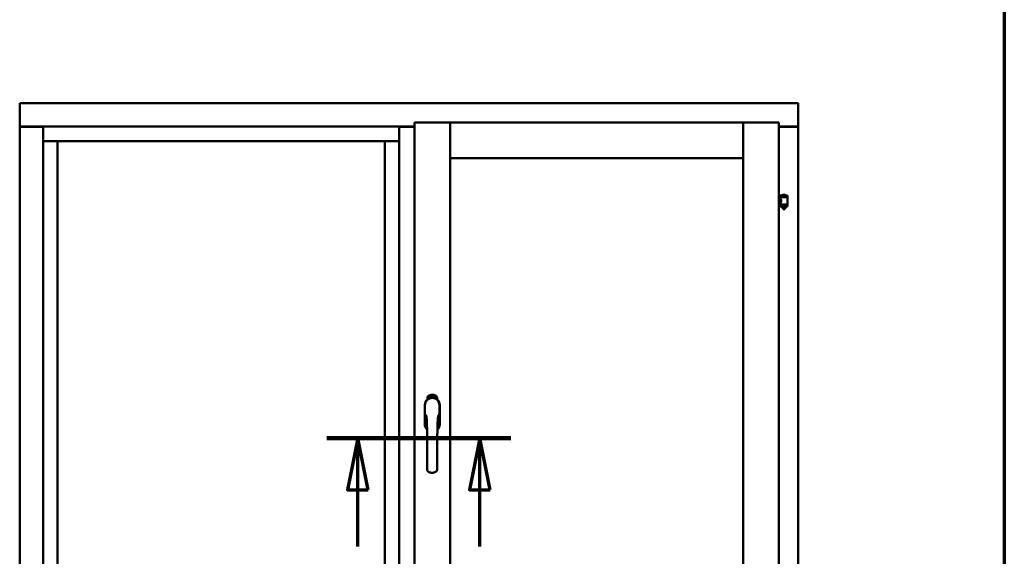
# Model space of a CAD drawing. Units: millimetres. Extents: x 13 to 821, y -287 to 287.
# Drawn here: x 359 to 407, y -84 to -58 of the extents above; entities that cross this region are included whole.
import ezdxf

# ---------------------------------------------------------------- set-up
doc = ezdxf.new("R2010")
doc.units = ezdxf.units.MM
doc.linetypes.add('CHAIN', pattern=[0.3543, 0.2362, -0.0295, 0.0591, -0.0295])
for name, color, linetype, lineweight in [('Border (ISO)', 8, 'Continuous', 70), ('Section Line (ISO)', 3, 'CHAIN', 70), ('Visible (ISO)', 7, 'Continuous', 50)]:
    doc.layers.add(name, color=color, linetype=linetype, lineweight=lineweight)

# ---------------------------------------------------------------- blocks, each defined once
blk = doc.blocks.new('Borders LEIAB A4 Border')
at = {"layer": 'Border (ISO)'}
blk.add_line((200, 287), (200, 10), dxfattribs=at)
blk = doc.blocks.new('2dTransSection6')
at = {"layer": 'Section Line (ISO)', "linetype": 'CHAIN', "ltscale": 9.857689}
blk.add_line((167.36, 219.142), (176.231, 219.142), dxfattribs=at)
at = {"layer": 'Section Line (ISO)', "linetype": 'Continuous', "lineweight": 140}
blk.add_line((167.36, 219.142), (176.231, 219.142), dxfattribs=at)
at = {"layer": 'Section Line (ISO)', "linetype": 'Continuous'}
for p, q in [((168.86, 219.142), (168.36, 216.642)), ((168.86, 216.642), (168.86, 219.142)), ((169.36, 216.642), (168.86, 219.142)), ((174.731, 219.142), (174.231, 216.642)), ((174.731, 216.642), (174.731, 219.142)), ((175.231, 216.642), (174.731, 219.142)), ((168.36, 216.642), (169.36, 216.642)), ((168.86, 213.922), (168.86, 216.642)), ((174.231, 216.642), (175.231, 216.642)), ((174.731, 213.922), (174.731, 216.642))]:
    blk.add_line(p, q, dxfattribs=at)
at = {"layer": 'Section Line (ISO)', "linetype": 'Continuous', "flags": 128}
for points in [[(169.36, 216.642), (168.86, 219.142), (168.36, 216.642), (169.36, 216.642)], [(175.231, 216.642), (174.731, 219.142), (174.231, 216.642), (175.231, 216.642)]]:
    blk.add_lwpolyline(points, dxfattribs=at)
at = {"layer": 'Section Line (ISO)'}
for points in [[(169.36, 216.642), (168.86, 219.142), (168.36, 216.642), (169.36, 216.642)], [(175.231, 216.642), (174.731, 219.142), (174.231, 216.642), (175.231, 216.642)]]:
    blk.add_solid(points, dxfattribs=at)

msp = doc.modelspace()

# ---------------------------------------------------------------- linework, layer by layer
at = {"layer": 'Visible (ISO)'}
for p, q in [((359.477, -61.781), (359.427, -61.731)), ((359.427, -61.731), (359.427, -62.856)), ((396.927, -61.731), (359.427, -61.731)), ((396.927, -61.731), (396.877, -61.781)), ((396.927, -61.731), (396.927, -62.856)), ((359.427, -62.856), (359.434, -62.856)), ((359.427, -62.856), (359.444, -62.856)), ((359.427, -62.856), (359.427, -90.606)), ((360.549, -62.856), (359.444, -62.856)), ((360.527, -62.869), (359.477, -62.869)), ((360.549, -62.856), (360.552, -62.856)), ((377.715, -62.856), (360.552, -62.856)), ((360.552, -62.856), (360.552, -90.606)), ((377.718, -62.856), (377.715, -62.856)), ((377.715, -62.856), (377.715, -90.606)), ((377.718, -62.856), (378.44, -62.856)), ((378.44, -62.869), (377.74, -62.869)), ((378.44, -62.656), (378.49, -62.706)), ((378.44, -62.656), (380.165, -62.656)), ((378.44, -62.656), (378.44, -90.806)), ((380.115, -62.706), (380.165, -62.656)), ((380.165, -64.381), (380.165, -62.656)), ((380.215, -62.706), (380.165, -62.656)), ((394.277, -62.656), (380.165, -62.656)), ((380.165, -62.656), (380.165, -90.806)), ((394.277, -62.656), (394.227, -62.706)), ((394.277, -64.381), (394.277, -62.656)), ((396.002, -62.656), (394.277, -62.656)), ((394.277, -62.656), (394.327, -62.706)), ((394.277, -90.806), (394.277, -62.656)), ((395.952, -62.706), (396.002, -62.656)), ((396.002, -90.806), (396.002, -62.656)), ((396.002, -62.856), (396.91, -62.856)), ((396.877, -62.869), (396.002, -62.869)), ((396.91, -62.856), (396.927, -62.856)), ((396.921, -62.856), (396.927, -62.856)), ((396.927, -90.606), (396.927, -62.856)), ((360.552, -63.556), (361.202, -63.556)), ((361.252, -63.556), (361.202, -63.556)), ((361.252, -63.556), (377.015, -63.556)), ((361.252, -89.906), (361.252, -63.556)), ((377.015, -63.556), (377.015, -89.906)), ((377.065, -63.556), (377.015, -63.556)), ((377.065, -63.556), (377.715, -63.556)), ((380.165, -64.381), (380.215, -64.331)), ((394.277, -64.381), (380.165, -64.381)), ((394.227, -64.331), (394.277, -64.381)), ((396.002, -66.321), (396.071, -66.321)), ((396.417, -66.175), (396.067, -66.175)), ((396.067, -66.25), (396.067, -66.175)), ((396.417, -66.25), (396.067, -66.25)), ((396.071, -66.321), (396.071, -66.262)), ((396.078, -66.255), (396.406, -66.255)), ((396.169, -66.255), (396.169, -66.25)), ((396.292, -66.139), (396.192, -66.139)), ((396.315, -66.255), (396.315, -66.25)), ((396.413, -66.6), (396.413, -66.262)), ((396.417, -66.25), (396.417, -66.175)), ((396.002, -66.541), (396.071, -66.541)), ((396.067, -66.632), (396.417, -66.632)), ((396.067, -66.707), (396.067, -66.632)), ((396.417, -66.707), (396.067, -66.707)), ((396.071, -66.6), (396.071, -66.541)), ((396.406, -66.608), (396.078, -66.608)), ((396.169, -66.632), (396.169, -66.608)), ((396.169, -66.72), (396.169, -66.707)), ((396.204, -66.825), (396.17, -66.729)), ((396.28, -66.825), (396.204, -66.825)), ((396.28, -66.825), (396.314, -66.729)), ((396.315, -66.632), (396.315, -66.608)), ((396.315, -66.72), (396.315, -66.707)), ((396.417, -66.707), (396.417, -66.632)), ((379.121, -75.884), (379.123, -75.85)), ((379.15, -75.904), (379.121, -75.884)), ((379.123, -75.85), (379.155, -75.835)), ((379.129, -75.881), (379.131, -75.854)), ((379.151, -75.895), (379.129, -75.881)), ((379.131, -75.854), (379.139, -75.85)), ((379.139, -75.85), (379.146, -75.865)), ((379.146, -75.847), (379.153, -75.843)), ((379.153, -75.862), (379.146, -75.847)), ((379.146, -75.865), (379.153, -75.862)), ((379.159, -75.874), (379.152, -75.877)), ((379.152, -75.877), (379.159, -75.892)), ((379.153, -75.843), (379.175, -75.858)), ((379.155, -75.835), (379.183, -75.854)), ((379.166, -75.888), (379.159, -75.874)), ((379.174, -75.885), (379.166, -75.888)), ((379.175, -75.858), (379.174, -75.885)), ((379.183, -75.854), (379.181, -75.889)), ((379.189, -75.821), (379.193, -75.82)), ((379.205, -75.879), (379.189, -75.821)), ((379.193, -75.82), (379.2, -75.849)), ((379.2, -75.849), (379.206, -75.817)), ((379.205, -75.847), (379.203, -75.858)), ((379.203, -75.858), (379.208, -75.878)), ((379.223, -75.874), (379.205, -75.847)), ((379.208, -75.878), (379.205, -75.879)), ((379.211, -75.815), (379.206, -75.842)), ((379.206, -75.817), (379.211, -75.815)), ((379.206, -75.842), (379.227, -75.872)), ((379.224, -75.83), (379.22, -75.83)), ((379.227, -75.872), (379.223, -75.874)), ((379.247, -75.869), (379.228, -75.872)), ((379.231, -75.864), (379.245, -75.862)), ((379.245, -75.843), (379.256, -75.842)), ((379.246, -75.85), (379.245, -75.843)), ((379.245, -75.862), (379.247, -75.869)), ((379.257, -75.849), (379.246, -75.85)), ((379.256, -75.808), (379.274, -75.806)), ((379.256, -75.815), (379.256, -75.808)), ((379.27, -75.813), (379.256, -75.815)), ((379.256, -75.842), (379.257, -75.849)), ((379.269, -75.866), (379.265, -75.866)), ((379.274, -75.806), (379.275, -75.812)), ((379.299, -75.819), (379.296, -75.82)), ((379.302, -75.865), (379.311, -75.803)), ((379.305, -75.865), (379.302, -75.865)), ((379.314, -75.803), (379.305, -75.865)), ((379.311, -75.803), (379.314, -75.803)), ((379.332, -75.865), (379.313, -75.864)), ((379.32, -75.823), (379.317, -75.822)), ((379.319, -75.857), (379.333, -75.858)), ((379.333, -75.858), (379.332, -75.865)), ((379.354, -75.869), (379.373, -75.81)), ((379.357, -75.869), (379.354, -75.869)), ((379.359, -75.823), (379.356, -75.823)), ((379.376, -75.811), (379.357, -75.869)), ((379.373, -75.81), (379.376, -75.811)), ((379.376, -75.872), (379.386, -75.827)), ((379.379, -75.873), (379.376, -75.872)), ((379.377, -75.834), (379.379, -75.827)), ((379.393, -75.815), (379.379, -75.873)), ((379.39, -75.815), (379.393, -75.815)), ((379.39, -75.861), (379.392, -75.855)), ((379.402, -75.865), (379.39, -75.861)), ((379.392, -75.855), (379.415, -75.822)), ((379.411, -75.833), (379.395, -75.856)), ((379.395, -75.856), (379.404, -75.858)), ((379.398, -75.878), (379.402, -75.865)), ((379.401, -75.879), (379.398, -75.878)), ((379.405, -75.866), (379.401, -75.879)), ((379.404, -75.858), (379.411, -75.833)), ((379.409, -75.867), (379.405, -75.866)), ((379.406, -75.881), (379.434, -75.826)), ((379.408, -75.882), (379.406, -75.881)), ((379.418, -75.822), (379.407, -75.859)), ((379.407, -75.859), (379.411, -75.86)), ((379.436, -75.827), (379.408, -75.882)), ((379.411, -75.86), (379.409, -75.867)), ((379.415, -75.822), (379.418, -75.822)), ((379.423, -75.87), (379.427, -75.87)), ((379.434, -75.826), (379.436, -75.827)), ((379.437, -75.846), (379.434, -75.844)), ((379.434, -75.861), (379.437, -75.855)), ((379.442, -75.879), (379.445, -75.873)), ((379.453, -75.885), (379.442, -75.879)), ((379.445, -75.873), (379.473, -75.844)), ((379.447, -75.897), (379.453, -75.885)), ((379.468, -75.855), (379.448, -75.875)), ((379.448, -75.875), (379.456, -75.879)), ((379.456, -75.886), (379.45, -75.899)), ((379.456, -75.879), (379.468, -75.855)), ((379.46, -75.888), (379.456, -75.886)), ((379.476, -75.846), (379.459, -75.88)), ((379.459, -75.88), (379.463, -75.882)), ((379.463, -75.882), (379.46, -75.888)), ((379.473, -75.844), (379.476, -75.846)), ((378.945, -76.269), (378.945, -77.194)), ((378.945, -76.269), (378.945, -77.194)), ((378.951, -76.269), (378.951, -77.194)), ((379.071, -75.996), (379.071, -75.921)), ((379.181, -75.889), (379.15, -75.904)), ((379.159, -75.892), (379.151, -75.895)), ((379.45, -75.899), (379.447, -75.897)), ((379.533, -75.921), (379.533, -75.996)), ((379.653, -77.194), (379.653, -76.269)), ((379.66, -77.194), (379.66, -76.269)), ((379.66, -77.194), (379.66, -76.269))]:
    msp.add_line(p, q, dxfattribs=at)
for centre, radius, start, end in [((359.477, -62.819), 0.05, 228.5904, 270), ((360.527, -62.844), 0.025, 270, 330), ((377.74, -62.844), 0.025, 210, 270), ((396.877, -62.819), 0.05, 270, 311.4096), ((396.078, -66.262), 0.0075, 90, 180), ((395.303, -66.441), 0.805, 13.3815, 13.7477), ((396.137, -66.172), 0.0025, 130.4942, 270), ((396.242, -66.295), 0.164, 108.0031, 130.4942), ((396.192, -66.141), 0.0025, 90, 108.0031), ((396.292, -66.141), 0.0025, 71.9969, 90), ((396.242, -66.295), 0.164, 49.5058, 71.9969), ((396.347, -66.172), 0.0025, 270, 49.5058), ((397.304, -66.441), 0.924, 168.0529, 168.3697), ((396.406, -66.262), 0.0075, 0, 90), ((396.078, -66.6), 0.0075, 180, 270), ((395.303, -66.441), 0.805, 346.2523, 348.0233), ((396.194, -66.72), 0.025, 180, 199.29), ((396.29, -66.72), 0.025, 340.71, 0), ((397.304, -66.441), 0.924, 190.414, 191.9471), ((396.406, -66.6), 0.0075, 270, 0), ((379.196, -75.921), 0.125, 111.2998, 180), ((379.149, -75.873), 0.0375, 133.9358, 313.9358), ((379.196, -75.921), 0.105, 111.2998, 133.9358), ((379.302, -76.194), 0.417, 68.7002, 111.2998), ((379.302, -76.194), 0.397, 68.7002, 111.2998), ((379.302, -76.194), 0.322, 68.7002, 111.2998), ((379.455, -75.873), 0.0375, 226.0642, 46.0642), ((379.408, -75.921), 0.105, 46.0642, 68.7002), ((379.408, -75.921), 0.125, 0, 68.7002), ((379.302, -76.269), 0.357, 0, 180), ((379.302, -76.269), 0.358, 131.6314, 180), ((379.302, -76.269), 0.351, 0, 180), ((379.302, -76.231), 0.325, 58.4636, 121.5364), ((379.196, -75.921), 0.03, 111.2998, 133.9358), ((379.408, -75.921), 0.03, 46.0642, 68.7002), ((379.302, -76.269), 0.357, 0, 48.3686), ((379.302, -77.194), 0.357, 180, 225.1404), ((379.302, -77.194), 0.358, 180, 225.1404), ((379.302, -77.194), 0.351, 180, 224.0807), ((379.302, -77.194), 0.358, 313.7946, 0), ((379.302, -77.194), 0.357, 313.7946, 0), ((379.302, -77.194), 0.351, 314.8284, 0)]:
    msp.add_arc(centre, radius, start, end, dxfattribs=at)
for points, knots in [([(359.477, -62.831), (359.473, -62.834), (359.468, -62.838), (359.458, -62.845), (359.453, -62.848), (359.447, -62.852), (359.444, -62.853), (359.438, -62.856), (359.436, -62.856), (359.434, -62.856)], [0, 0, 0, 0, 0.0665288, 0.0665288, 0.1330576, 0.1330576, 0.1783983, 0.1783983, 0.223739, 0.223739, 0.223739, 0.223739]), ([(396.921, -62.856), (396.919, -62.856), (396.916, -62.856), (396.911, -62.853), (396.908, -62.852), (396.901, -62.848), (396.896, -62.845), (396.887, -62.838), (396.882, -62.834), (396.877, -62.831)], [0.5344454, 0.5344454, 0.5344454, 0.5344454, 0.5797861, 0.5797861, 0.6251268, 0.6251268, 0.6916556, 0.6916556, 0.7581844, 0.7581844, 0.7581844, 0.7581844]), ([(396.071, -66.321), (396.071, -66.321), (396.073, -66.324), (396.08, -66.336), (396.085, -66.344), (396.095, -66.363), (396.1, -66.375), (396.108, -66.402), (396.111, -66.417), (396.111, -66.446), (396.108, -66.461), (396.1, -66.487), (396.095, -66.499), (396.085, -66.519), (396.08, -66.527), (396.073, -66.538), (396.071, -66.541), (396.071, -66.541)], [0.687952, 0.687952, 0.687952, 0.687952, 0.859156, 0.859156, 1.03036, 1.03036, 1.203132, 1.203132, 1.375904, 1.375904, 1.548677, 1.548677, 1.721449, 1.721449, 1.892653, 1.892653, 2.063857, 2.063857, 2.063857, 2.063857]), ([(379.22, -75.83), (379.22, -75.83), (379.22, -75.828), (379.22, -75.827), (379.22, -75.825), (379.22, -75.823), (379.22, -75.821), (379.22, -75.82), (379.22, -75.819), (379.22, -75.817), (379.221, -75.816), (379.221, -75.815), (379.222, -75.814), (379.223, -75.814), (379.223, -75.813), (379.224, -75.812), (379.225, -75.812), (379.226, -75.812), (379.226, -75.812)], [0, 0, 0, 0, 0.094864, 0.184212, 0.26828, 0.347164, 0.421088, 0.489789, 0.55454, 0.614795, 0.671435, 0.723727, 0.772605, 0.819452, 0.864239, 0.908478, 0.953583, 1, 1, 1, 1]), ([(379.227, -75.818), (379.227, -75.818), (379.227, -75.818), (379.226, -75.818), (379.225, -75.818), (379.225, -75.819), (379.225, -75.819), (379.224, -75.82), (379.224, -75.821), (379.224, -75.822), (379.223, -75.823), (379.223, -75.826), (379.224, -75.828), (379.224, -75.83), (379.224, -75.83)], [0, 0, 0, 0, 0.043312, 0.085096, 0.126987, 0.17005, 0.216599, 0.266265, 0.319717, 0.378043, 0.506678, 0.65191, 0.815823, 1, 1, 1, 1]), ([(379.226, -75.812), (379.226, -75.812), (379.227, -75.812), (379.228, -75.812), (379.229, -75.812), (379.23, -75.812), (379.231, -75.813), (379.232, -75.813), (379.233, -75.814), (379.233, -75.815), (379.234, -75.816), (379.235, -75.817), (379.236, -75.819), (379.236, -75.82), (379.237, -75.821), (379.237, -75.823), (379.238, -75.825), (379.238, -75.826), (379.238, -75.826)], [0, 0, 0, 0, 0.048667, 0.095835, 0.142757, 0.190454, 0.240494, 0.294168, 0.350997, 0.41294, 0.478381, 0.545086, 0.614361, 0.685472, 0.759742, 0.836877, 0.916526, 1, 1, 1, 1]), ([(379.234, -75.827), (379.234, -75.826), (379.234, -75.825), (379.233, -75.823), (379.233, -75.821), (379.232, -75.82), (379.231, -75.819), (379.231, -75.819), (379.23, -75.818), (379.229, -75.818), (379.229, -75.818), (379.228, -75.818), (379.228, -75.818), (379.227, -75.818), (379.227, -75.818)], [0, 0, 0, 0, 0.16454, 0.316954, 0.458511, 0.592686, 0.655717, 0.713191, 0.766314, 0.815899, 0.863454, 0.908856, 0.953356, 1, 1, 1, 1]), ([(379.227, -75.867), (379.227, -75.867), (379.227, -75.865), (379.227, -75.863), (379.228, -75.861), (379.228, -75.859), (379.229, -75.857), (379.229, -75.854), (379.23, -75.852), (379.231, -75.85), (379.231, -75.849)], [0, 0, 0, 0, 0.111129, 0.223095, 0.335632, 0.449541, 0.569929, 0.701847, 0.844972, 1, 1, 1, 1]), ([(379.228, -75.872), (379.228, -75.871), (379.227, -75.87), (379.227, -75.868), (379.227, -75.867)], [0, 0, 0, 0, 0.507475, 1, 1, 1, 1]), ([(379.231, -75.849), (379.231, -75.849), (379.232, -75.847), (379.232, -75.845), (379.233, -75.843), (379.233, -75.842), (379.234, -75.84), (379.234, -75.838), (379.234, -75.837), (379.235, -75.835), (379.235, -75.833), (379.235, -75.831), (379.235, -75.829), (379.235, -75.827), (379.234, -75.827)], [0, 0, 0, 0, 0.097206, 0.187999, 0.273388, 0.352405, 0.42595, 0.493316, 0.555334, 0.611256, 0.715334, 0.814205, 0.909009, 1, 1, 1, 1]), ([(379.235, -75.852), (379.234, -75.853), (379.234, -75.854), (379.234, -75.855), (379.233, -75.856), (379.233, -75.857), (379.233, -75.858), (379.232, -75.859), (379.232, -75.86), (379.232, -75.861), (379.232, -75.862), (379.231, -75.864), (379.231, -75.864)], [0, 0, 0, 0, 0.119148, 0.229066, 0.327966, 0.415851, 0.494801, 0.563376, 0.621212, 0.668731, 0.83573, 1, 1, 1, 1]), ([(379.238, -75.826), (379.238, -75.827), (379.239, -75.83), (379.239, -75.833), (379.239, -75.835), (379.239, -75.837), (379.238, -75.839), (379.238, -75.84), (379.238, -75.842), (379.237, -75.843), (379.237, -75.844), (379.237, -75.846), (379.236, -75.847), (379.236, -75.849), (379.235, -75.85), (379.235, -75.852), (379.235, -75.852)], [0, 0, 0, 0, 0.13384, 0.26677, 0.334341, 0.40484, 0.478553, 0.555091, 0.596436, 0.641726, 0.690864, 0.74453, 0.802183, 0.86383, 0.929912, 1, 1, 1, 1]), ([(379.265, -75.866), (379.265, -75.865), (379.265, -75.864), (379.265, -75.862), (379.265, -75.86), (379.265, -75.858), (379.265, -75.856), (379.265, -75.854), (379.265, -75.851), (379.265, -75.848), (379.265, -75.844), (379.266, -75.839), (379.266, -75.834), (379.267, -75.83), (379.267, -75.827), (379.268, -75.825), (379.268, -75.823), (379.268, -75.821), (379.269, -75.819), (379.269, -75.817), (379.27, -75.815), (379.27, -75.814), (379.27, -75.813)], [0, 0, 0, 0, 0.034021, 0.0698, 0.107354, 0.146709, 0.187858, 0.230588, 0.275358, 0.321719, 0.415641, 0.508375, 0.600027, 0.690416, 0.734645, 0.777353, 0.818367, 0.857874, 0.895663, 0.932018, 0.966738, 1, 1, 1, 1]), ([(379.275, -75.812), (379.275, -75.812), (379.274, -75.813), (379.274, -75.815), (379.273, -75.817), (379.273, -75.819), (379.272, -75.821), (379.272, -75.823), (379.271, -75.826), (379.271, -75.829), (379.27, -75.833), (379.269, -75.839), (379.269, -75.844), (379.269, -75.847), (379.269, -75.849)], [0, 0, 0, 0, 0.04499, 0.093285, 0.144437, 0.19856, 0.255982, 0.316413, 0.379811, 0.446615, 0.583492, 0.72103, 0.860033, 1, 1, 1, 1]), ([(379.269, -75.849), (379.269, -75.85), (379.269, -75.853), (379.269, -75.857), (379.269, -75.861), (379.269, -75.864), (379.269, -75.866)], [0, 0, 0, 0, 0.234839, 0.479064, 0.734309, 1, 1, 1, 1]), ([(379.281, -75.837), (379.281, -75.835), (379.281, -75.833), (379.281, -75.829), (379.281, -75.825), (379.281, -75.822), (379.282, -75.819), (379.282, -75.816), (379.283, -75.814), (379.283, -75.812), (379.283, -75.811)], [0, 0, 0, 0, 0.164282, 0.3167, 0.457835, 0.587875, 0.70695, 0.814806, 0.912407, 1, 1, 1, 1]), ([(379.292, -75.865), (379.292, -75.865), (379.291, -75.865), (379.29, -75.865), (379.289, -75.864), (379.288, -75.864), (379.287, -75.863), (379.286, -75.862), (379.285, -75.86), (379.285, -75.859), (379.284, -75.857), (379.283, -75.855), (379.283, -75.852), (379.282, -75.85), (379.282, -75.847), (379.282, -75.844), (379.281, -75.84), (379.281, -75.838), (379.281, -75.837)], [0, 0, 0, 0, 0.032631, 0.065196, 0.098733, 0.134802, 0.173862, 0.216955, 0.264573, 0.317251, 0.375875, 0.441957, 0.515248, 0.596326, 0.684946, 0.781987, 0.886865, 1, 1, 1, 1]), ([(379.283, -75.811), (379.284, -75.811), (379.284, -75.81), (379.285, -75.808), (379.286, -75.807), (379.286, -75.806), (379.287, -75.805), (379.288, -75.805), (379.289, -75.805), (379.29, -75.804), (379.29, -75.804)], [0, 0, 0, 0, 0.165373, 0.314407, 0.449107, 0.572599, 0.684738, 0.791251, 0.894476, 1, 1, 1, 1]), ([(379.288, -75.812), (379.287, -75.813), (379.287, -75.814), (379.286, -75.816), (379.286, -75.818), (379.285, -75.82), (379.285, -75.821), (379.285, -75.823), (379.285, -75.824), (379.285, -75.826), (379.285, -75.828), (379.285, -75.829), (379.285, -75.832), (379.285, -75.833), (379.285, -75.834)], [0, 0, 0, 0, 0.074495, 0.158643, 0.254811, 0.362384, 0.421819, 0.487175, 0.558454, 0.634613, 0.717381, 0.805661, 0.900043, 1, 1, 1, 1]), ([(379.285, -75.834), (379.285, -75.833), (379.285, -75.832), (379.286, -75.83), (379.287, -75.829), (379.287, -75.828), (379.288, -75.827), (379.289, -75.826), (379.29, -75.826), (379.291, -75.826), (379.291, -75.826)], [0, 0, 0, 0, 0.17789, 0.337292, 0.478305, 0.60388, 0.716019, 0.817666, 0.909985, 1, 1, 1, 1]), ([(379.291, -75.832), (379.291, -75.832), (379.29, -75.832), (379.29, -75.832), (379.289, -75.833), (379.289, -75.833), (379.288, -75.833), (379.288, -75.834), (379.287, -75.835), (379.287, -75.836), (379.286, -75.838), (379.286, -75.84), (379.285, -75.842), (379.286, -75.844), (379.286, -75.845)], [0, 0, 0, 0, 0.038202, 0.077164, 0.117129, 0.159311, 0.20569, 0.25609, 0.312709, 0.373825, 0.508185, 0.656561, 0.819935, 1, 1, 1, 1]), ([(379.286, -75.845), (379.286, -75.846), (379.286, -75.847), (379.286, -75.849), (379.286, -75.851), (379.286, -75.852), (379.287, -75.854), (379.287, -75.855), (379.288, -75.856), (379.289, -75.857), (379.289, -75.858), (379.29, -75.859), (379.291, -75.859), (379.292, -75.859), (379.292, -75.859)], [0, 0, 0, 0, 0.11283, 0.223979, 0.332937, 0.440297, 0.541019, 0.63238, 0.71331, 0.785883, 0.850134, 0.904792, 0.953935, 1, 1, 1, 1]), ([(379.29, -75.81), (379.29, -75.81), (379.29, -75.811), (379.289, -75.811), (379.288, -75.812), (379.288, -75.812), (379.288, -75.812)], [0, 0, 0, 0, 0.221879, 0.452217, 0.705934, 1, 1, 1, 1]), ([(379.29, -75.804), (379.291, -75.804), (379.291, -75.804), (379.292, -75.805), (379.293, -75.805), (379.294, -75.805), (379.294, -75.806), (379.295, -75.807), (379.296, -75.807), (379.296, -75.808), (379.297, -75.809), (379.297, -75.81), (379.298, -75.812), (379.298, -75.813), (379.298, -75.814), (379.299, -75.816), (379.299, -75.817), (379.299, -75.818), (379.299, -75.819)], [0, 0, 0, 0, 0.045065, 0.089089, 0.13285, 0.177849, 0.225749, 0.276043, 0.330358, 0.388814, 0.450994, 0.516984, 0.586948, 0.660634, 0.738498, 0.821037, 0.908055, 1, 1, 1, 1]), ([(379.294, -75.813), (379.294, -75.813), (379.294, -75.813), (379.293, -75.812), (379.293, -75.812), (379.292, -75.811), (379.292, -75.811), (379.291, -75.811), (379.291, -75.81), (379.291, -75.81), (379.29, -75.81)], [0, 0, 0, 0, 0.164138, 0.314104, 0.44947, 0.574079, 0.686599, 0.793489, 0.895955, 1, 1, 1, 1]), ([(379.291, -75.826), (379.292, -75.826), (379.292, -75.826), (379.293, -75.826), (379.294, -75.826), (379.295, -75.827), (379.295, -75.828), (379.296, -75.828), (379.297, -75.83), (379.297, -75.831), (379.298, -75.832), (379.299, -75.834), (379.299, -75.835), (379.3, -75.837), (379.3, -75.839), (379.3, -75.841), (379.3, -75.843), (379.3, -75.844), (379.3, -75.845)], [0, 0, 0, 0, 0.03819, 0.07606, 0.116056, 0.158192, 0.204588, 0.255743, 0.311955, 0.373992, 0.440294, 0.509781, 0.582106, 0.65834, 0.737947, 0.821238, 0.908334, 1, 1, 1, 1]), ([(379.297, -75.845), (379.297, -75.845), (379.297, -75.844), (379.297, -75.842), (379.296, -75.841), (379.296, -75.84), (379.296, -75.838), (379.296, -75.837), (379.295, -75.836), (379.295, -75.835), (379.294, -75.835), (379.294, -75.834), (379.294, -75.833), (379.293, -75.833), (379.293, -75.832), (379.292, -75.832), (379.291, -75.832), (379.291, -75.832), (379.291, -75.832)], [0, 0, 0, 0, 0.09666, 0.188129, 0.274544, 0.355938, 0.432763, 0.50491, 0.573078, 0.637075, 0.696504, 0.750709, 0.79908, 0.844415, 0.885359, 0.924417, 0.962082, 1, 1, 1, 1]), ([(379.3, -75.845), (379.3, -75.845), (379.3, -75.847), (379.3, -75.85), (379.3, -75.852), (379.3, -75.855), (379.299, -75.857), (379.298, -75.859), (379.298, -75.861), (379.297, -75.862), (379.296, -75.864), (379.295, -75.864), (379.293, -75.865), (379.292, -75.865), (379.292, -75.865)], [0, 0, 0, 0, 0.114483, 0.225102, 0.3327, 0.436752, 0.5346, 0.622655, 0.701601, 0.773034, 0.836804, 0.893896, 0.947397, 1, 1, 1, 1]), ([(379.292, -75.859), (379.292, -75.859), (379.292, -75.859), (379.293, -75.859), (379.293, -75.859), (379.294, -75.858), (379.294, -75.858), (379.295, -75.857), (379.295, -75.856), (379.296, -75.855), (379.296, -75.854), (379.296, -75.853), (379.296, -75.852), (379.297, -75.851), (379.297, -75.85), (379.297, -75.848), (379.297, -75.847), (379.297, -75.846), (379.297, -75.845)], [0, 0, 0, 0, 0.034858, 0.069333, 0.10606, 0.145942, 0.189627, 0.239021, 0.293128, 0.353709, 0.419065, 0.488329, 0.562014, 0.640226, 0.722546, 0.809869, 0.902305, 1, 1, 1, 1]), ([(379.296, -75.82), (379.295, -75.819), (379.295, -75.818), (379.295, -75.816), (379.295, -75.815), (379.294, -75.814), (379.294, -75.813)], [0, 0, 0, 0, 0.315555, 0.586032, 0.814638, 1, 1, 1, 1]), ([(379.313, -75.864), (379.314, -75.863), (379.314, -75.861), (379.314, -75.86), (379.314, -75.859)], [0, 0, 0, 0, 0.508422, 1, 1, 1, 1]), ([(379.314, -75.859), (379.314, -75.858), (379.315, -75.857), (379.315, -75.855), (379.316, -75.853), (379.317, -75.851), (379.318, -75.849), (379.319, -75.847), (379.321, -75.845), (379.322, -75.843), (379.322, -75.843)], [0, 0, 0, 0, 0.111027, 0.22272, 0.335591, 0.448949, 0.569545, 0.701133, 0.844457, 1, 1, 1, 1]), ([(379.317, -75.822), (379.317, -75.821), (379.317, -75.82), (379.317, -75.818), (379.318, -75.816), (379.318, -75.814), (379.319, -75.813), (379.319, -75.811), (379.32, -75.81), (379.32, -75.809), (379.321, -75.808), (379.322, -75.807), (379.323, -75.806), (379.324, -75.806), (379.324, -75.805), (379.325, -75.805), (379.326, -75.805), (379.327, -75.805), (379.327, -75.805)], [0, 0, 0, 0, 0.095077, 0.184473, 0.268347, 0.347289, 0.421094, 0.490038, 0.554222, 0.614744, 0.670818, 0.723443, 0.772452, 0.819062, 0.864003, 0.908499, 0.953662, 1, 1, 1, 1]), ([(379.325, -75.846), (379.325, -75.847), (379.324, -75.847), (379.324, -75.849), (379.323, -75.85), (379.322, -75.851), (379.322, -75.852), (379.321, -75.852), (379.321, -75.853), (379.32, -75.854), (379.32, -75.855), (379.319, -75.857), (379.319, -75.857)], [0, 0, 0, 0, 0.119535, 0.228892, 0.328347, 0.416326, 0.494928, 0.563358, 0.621137, 0.668758, 0.83626, 1, 1, 1, 1]), ([(379.327, -75.811), (379.327, -75.811), (379.326, -75.811), (379.326, -75.811), (379.325, -75.811), (379.324, -75.812), (379.324, -75.812), (379.323, -75.813), (379.323, -75.813), (379.323, -75.814), (379.322, -75.815), (379.322, -75.816), (379.321, -75.817), (379.321, -75.818), (379.321, -75.819), (379.321, -75.82), (379.321, -75.821), (379.321, -75.822), (379.32, -75.823)], [0, 0, 0, 0, 0.043269, 0.084716, 0.12708, 0.170317, 0.217091, 0.265921, 0.319334, 0.377979, 0.440485, 0.507233, 0.577476, 0.652559, 0.731698, 0.815951, 0.905623, 1, 1, 1, 1]), ([(379.322, -75.843), (379.323, -75.842), (379.323, -75.841), (379.325, -75.839), (379.326, -75.837), (379.327, -75.836), (379.327, -75.834), (379.328, -75.833), (379.329, -75.832), (379.33, -75.83), (379.33, -75.828), (379.331, -75.826), (379.331, -75.824), (379.331, -75.822), (379.332, -75.822)], [0, 0, 0, 0, 0.096981, 0.187919, 0.273119, 0.352334, 0.425866, 0.49329, 0.55533, 0.611144, 0.715257, 0.814539, 0.909, 1, 1, 1, 1]), ([(379.335, -75.822), (379.335, -75.823), (379.335, -75.824), (379.335, -75.826), (379.334, -75.827), (379.334, -75.829), (379.333, -75.831), (379.333, -75.833), (379.332, -75.834), (379.331, -75.836), (379.331, -75.837), (379.33, -75.838), (379.329, -75.839), (379.329, -75.841), (379.328, -75.842), (379.327, -75.843), (379.326, -75.845), (379.325, -75.846), (379.325, -75.846)], [0, 0, 0, 0, 0.067298, 0.133601, 0.200496, 0.266743, 0.334383, 0.404896, 0.478174, 0.554963, 0.596293, 0.641302, 0.690801, 0.744248, 0.801967, 0.864051, 0.929643, 1, 1, 1, 1]), ([(379.327, -75.805), (379.328, -75.805), (379.328, -75.805), (379.329, -75.805), (379.33, -75.806), (379.331, -75.806), (379.332, -75.807), (379.332, -75.808), (379.333, -75.809), (379.334, -75.81), (379.334, -75.811), (379.334, -75.813), (379.335, -75.814), (379.335, -75.816), (379.335, -75.817), (379.335, -75.819), (379.335, -75.82), (379.335, -75.821), (379.335, -75.822)], [0, 0, 0, 0, 0.048722, 0.096134, 0.142644, 0.190527, 0.240652, 0.294003, 0.351095, 0.41294, 0.478218, 0.545108, 0.614302, 0.68565, 0.759879, 0.836675, 0.916848, 1, 1, 1, 1]), ([(379.332, -75.822), (379.332, -75.821), (379.332, -75.82), (379.331, -75.818), (379.331, -75.816), (379.331, -75.814), (379.33, -75.814), (379.33, -75.813), (379.329, -75.812), (379.329, -75.812), (379.329, -75.812), (379.328, -75.811), (379.327, -75.811), (379.327, -75.811), (379.327, -75.811)], [0, 0, 0, 0, 0.164147, 0.316485, 0.457982, 0.592492, 0.654938, 0.713328, 0.766521, 0.815871, 0.863027, 0.908581, 0.953318, 1, 1, 1, 1]), ([(379.345, -75.868), (379.344, -75.868), (379.344, -75.868), (379.343, -75.867), (379.342, -75.866), (379.341, -75.866), (379.34, -75.865), (379.339, -75.863), (379.339, -75.862), (379.338, -75.86), (379.338, -75.858), (379.338, -75.856), (379.338, -75.854), (379.337, -75.851), (379.338, -75.848), (379.338, -75.845), (379.338, -75.841), (379.338, -75.839), (379.339, -75.838)], [0, 0, 0, 0, 0.03299, 0.065876, 0.099661, 0.1356, 0.174867, 0.218046, 0.265769, 0.31826, 0.377062, 0.442721, 0.516039, 0.596842, 0.685335, 0.782021, 0.887003, 1, 1, 1, 1]), ([(379.339, -75.838), (379.339, -75.837), (379.339, -75.834), (379.34, -75.83), (379.34, -75.827), (379.341, -75.823), (379.342, -75.82), (379.343, -75.818), (379.344, -75.815), (379.344, -75.814), (379.345, -75.813)], [0, 0, 0, 0, 0.164255, 0.31662, 0.457751, 0.587802, 0.706512, 0.8146, 0.912228, 1, 1, 1, 1]), ([(379.349, -75.835), (379.349, -75.835), (379.348, -75.835), (379.348, -75.835), (379.347, -75.835), (379.346, -75.835), (379.346, -75.836), (379.345, -75.836), (379.345, -75.837), (379.344, -75.838), (379.344, -75.839), (379.343, -75.84), (379.343, -75.841), (379.343, -75.842), (379.342, -75.843), (379.342, -75.844), (379.342, -75.846), (379.342, -75.846), (379.341, -75.847)], [0, 0, 0, 0, 0.038718, 0.077916, 0.117376, 0.159782, 0.206524, 0.257329, 0.313434, 0.374752, 0.440561, 0.509412, 0.581257, 0.65641, 0.736119, 0.8198, 0.907439, 1, 1, 1, 1]), ([(379.341, -75.847), (379.341, -75.848), (379.341, -75.849), (379.341, -75.851), (379.341, -75.852), (379.341, -75.854), (379.341, -75.856), (379.342, -75.857), (379.342, -75.859), (379.343, -75.86), (379.343, -75.86), (379.344, -75.861), (379.345, -75.862), (379.345, -75.862), (379.345, -75.862)], [0, 0, 0, 0, 0.112474, 0.22301, 0.331979, 0.439691, 0.540789, 0.631405, 0.712496, 0.785271, 0.849548, 0.905024, 0.953998, 1, 1, 1, 1]), ([(379.349, -75.815), (379.348, -75.816), (379.348, -75.816), (379.347, -75.818), (379.346, -75.82), (379.345, -75.822), (379.345, -75.823), (379.344, -75.825), (379.344, -75.826), (379.344, -75.828), (379.343, -75.83), (379.343, -75.831), (379.343, -75.833), (379.342, -75.835), (379.342, -75.836)], [0, 0, 0, 0, 0.074208, 0.159091, 0.25503, 0.362428, 0.421806, 0.486892, 0.557887, 0.634584, 0.717158, 0.805644, 0.899609, 1, 1, 1, 1]), ([(379.342, -75.836), (379.343, -75.835), (379.343, -75.834), (379.344, -75.832), (379.345, -75.831), (379.346, -75.83), (379.347, -75.829), (379.348, -75.829), (379.349, -75.829), (379.35, -75.829), (379.35, -75.829)], [0, 0, 0, 0, 0.176927, 0.335928, 0.476687, 0.602219, 0.71521, 0.817071, 0.910192, 1, 1, 1, 1]), ([(379.345, -75.813), (379.345, -75.813), (379.346, -75.812), (379.347, -75.811), (379.348, -75.81), (379.349, -75.809), (379.35, -75.808), (379.351, -75.808), (379.352, -75.808), (379.353, -75.808), (379.353, -75.808)], [0, 0, 0, 0, 0.164252, 0.313416, 0.448211, 0.571275, 0.684599, 0.791123, 0.894537, 1, 1, 1, 1]), ([(379.356, -75.849), (379.356, -75.85), (379.356, -75.851), (379.355, -75.854), (379.355, -75.857), (379.354, -75.859), (379.353, -75.861), (379.352, -75.863), (379.351, -75.865), (379.35, -75.866), (379.349, -75.867), (379.347, -75.867), (379.346, -75.868), (379.345, -75.868), (379.345, -75.868)], [0, 0, 0, 0, 0.114209, 0.224602, 0.331825, 0.436066, 0.533377, 0.621183, 0.700555, 0.772012, 0.835892, 0.893529, 0.947064, 1, 1, 1, 1]), ([(379.345, -75.862), (379.346, -75.862), (379.346, -75.862), (379.347, -75.862), (379.347, -75.861), (379.348, -75.861), (379.348, -75.861), (379.349, -75.86), (379.349, -75.859), (379.35, -75.859), (379.35, -75.858), (379.351, -75.857), (379.351, -75.856), (379.352, -75.854), (379.352, -75.853), (379.352, -75.852), (379.352, -75.85), (379.353, -75.849), (379.353, -75.849)], [0, 0, 0, 0, 0.034549, 0.069745, 0.106836, 0.147035, 0.19069, 0.240095, 0.294164, 0.354577, 0.419779, 0.489008, 0.56292, 0.640331, 0.72285, 0.810486, 0.902833, 1, 1, 1, 1]), ([(379.352, -75.814), (379.352, -75.814), (379.351, -75.814), (379.35, -75.814), (379.349, -75.814), (379.349, -75.815), (379.349, -75.815)], [0, 0, 0, 0, 0.224368, 0.453653, 0.708009, 1, 1, 1, 1]), ([(379.353, -75.849), (379.353, -75.848), (379.353, -75.847), (379.353, -75.846), (379.353, -75.845), (379.353, -75.843), (379.353, -75.842), (379.353, -75.841), (379.353, -75.84), (379.352, -75.839), (379.352, -75.838), (379.352, -75.837), (379.351, -75.837), (379.351, -75.836), (379.35, -75.836), (379.35, -75.835), (379.349, -75.835), (379.349, -75.835), (379.349, -75.835)], [0, 0, 0, 0, 0.096344, 0.187712, 0.273467, 0.354537, 0.431111, 0.503414, 0.57171, 0.635567, 0.695141, 0.749075, 0.798872, 0.843498, 0.884989, 0.923961, 0.96198, 1, 1, 1, 1]), ([(379.35, -75.829), (379.351, -75.829), (379.351, -75.829), (379.352, -75.829), (379.353, -75.83), (379.353, -75.83), (379.354, -75.831), (379.355, -75.832), (379.355, -75.833), (379.356, -75.835), (379.356, -75.836), (379.356, -75.838), (379.357, -75.839), (379.357, -75.841), (379.357, -75.843), (379.357, -75.845), (379.357, -75.847), (379.356, -75.848), (379.356, -75.849)], [0, 0, 0, 0, 0.038462, 0.076774, 0.116648, 0.159247, 0.205647, 0.256774, 0.313062, 0.375237, 0.441516, 0.510541, 0.583038, 0.658832, 0.738129, 0.821125, 0.908552, 1, 1, 1, 1]), ([(379.355, -75.817), (379.355, -75.817), (379.355, -75.816), (379.354, -75.816), (379.354, -75.815), (379.354, -75.815), (379.353, -75.814), (379.353, -75.814), (379.352, -75.814), (379.352, -75.814), (379.352, -75.814)], [0, 0, 0, 0, 0.163668, 0.311259, 0.448288, 0.571989, 0.686018, 0.791498, 0.896096, 1, 1, 1, 1]), ([(379.353, -75.808), (379.353, -75.808), (379.354, -75.808), (379.354, -75.808), (379.355, -75.808), (379.356, -75.809), (379.356, -75.81), (379.357, -75.81), (379.358, -75.811), (379.358, -75.812), (379.358, -75.813), (379.359, -75.815), (379.359, -75.816), (379.359, -75.817), (379.359, -75.819), (379.359, -75.82), (379.359, -75.822), (379.359, -75.823), (379.359, -75.823)], [0, 0, 0, 0, 0.045258, 0.089816, 0.133885, 0.179293, 0.226791, 0.277117, 0.331697, 0.390076, 0.452959, 0.518424, 0.588228, 0.661891, 0.739739, 0.821918, 0.908622, 1, 1, 1, 1]), ([(379.356, -75.823), (379.356, -75.823), (379.356, -75.822), (379.355, -75.82), (379.355, -75.818), (379.355, -75.817), (379.355, -75.817)], [0, 0, 0, 0, 0.31499, 0.587173, 0.813917, 1, 1, 1, 1]), ([(379.386, -75.827), (379.386, -75.827), (379.385, -75.828), (379.384, -75.829), (379.383, -75.83), (379.382, -75.831), (379.381, -75.832), (379.38, -75.833), (379.379, -75.834), (379.378, -75.834), (379.377, -75.834)], [0, 0, 0, 0, 0.126049, 0.256368, 0.392885, 0.532996, 0.670058, 0.792265, 0.902894, 1, 1, 1, 1]), ([(379.379, -75.827), (379.38, -75.827), (379.381, -75.826), (379.383, -75.825), (379.384, -75.823), (379.386, -75.822), (379.387, -75.82), (379.388, -75.818), (379.39, -75.816), (379.39, -75.815), (379.39, -75.815)], [0, 0, 0, 0, 0.121056, 0.244568, 0.372172, 0.504149, 0.635615, 0.762034, 0.883497, 1, 1, 1, 1]), ([(379.425, -75.889), (379.425, -75.889), (379.424, -75.889), (379.424, -75.888), (379.423, -75.887), (379.423, -75.887), (379.422, -75.886), (379.422, -75.885), (379.421, -75.883), (379.421, -75.882), (379.421, -75.881), (379.421, -75.88), (379.421, -75.878), (379.421, -75.877), (379.422, -75.875), (379.422, -75.873), (379.423, -75.872), (379.423, -75.871), (379.423, -75.87)], [0, 0, 0, 0, 0.044136, 0.088143, 0.132477, 0.177897, 0.22619, 0.278715, 0.334896, 0.395897, 0.461044, 0.528387, 0.598786, 0.672021, 0.748664, 0.828644, 0.912614, 1, 1, 1, 1]), ([(379.427, -75.87), (379.427, -75.871), (379.426, -75.872), (379.426, -75.873), (379.426, -75.874), (379.426, -75.876), (379.425, -75.877), (379.425, -75.878), (379.425, -75.879), (379.425, -75.88), (379.426, -75.881), (379.426, -75.882), (379.427, -75.883), (379.427, -75.883), (379.428, -75.883)], [0, 0, 0, 0, 0.107736, 0.208508, 0.302201, 0.388269, 0.466698, 0.538648, 0.603456, 0.662295, 0.764124, 0.850439, 0.926659, 1, 1, 1, 1]), ([(379.441, -75.875), (379.441, -75.876), (379.44, -75.877), (379.44, -75.879), (379.439, -75.88), (379.438, -75.882), (379.437, -75.883), (379.436, -75.884), (379.435, -75.885), (379.434, -75.887), (379.433, -75.887), (379.432, -75.888), (379.43, -75.889), (379.429, -75.889), (379.428, -75.889), (379.427, -75.889), (379.426, -75.889), (379.426, -75.889), (379.425, -75.889)], [0, 0, 0, 0, 0.083697, 0.163969, 0.241729, 0.31666, 0.389106, 0.459804, 0.528352, 0.595383, 0.659009, 0.717111, 0.770312, 0.819781, 0.866543, 0.911311, 0.955381, 1, 1, 1, 1]), ([(379.428, -75.883), (379.428, -75.883), (379.428, -75.884), (379.429, -75.884), (379.429, -75.884), (379.43, -75.883), (379.431, -75.883), (379.431, -75.883), (379.432, -75.882), (379.433, -75.881), (379.434, -75.88), (379.436, -75.878), (379.437, -75.876), (379.437, -75.875), (379.438, -75.874)], [0, 0, 0, 0, 0.040638, 0.081243, 0.123387, 0.167684, 0.215552, 0.268375, 0.325771, 0.389405, 0.526583, 0.672203, 0.829664, 1, 1, 1, 1]), ([(379.434, -75.844), (379.435, -75.843), (379.435, -75.842), (379.436, -75.841), (379.437, -75.839), (379.438, -75.838), (379.439, -75.837), (379.439, -75.836), (379.44, -75.835), (379.441, -75.834), (379.442, -75.834), (379.443, -75.833), (379.444, -75.833), (379.445, -75.832), (379.446, -75.832), (379.446, -75.832), (379.447, -75.832), (379.448, -75.833), (379.448, -75.833)], [0, 0, 0, 0, 0.093355, 0.182076, 0.265425, 0.344774, 0.419084, 0.489032, 0.555255, 0.617635, 0.676092, 0.729343, 0.779696, 0.826605, 0.870521, 0.91389, 0.956468, 1, 1, 1, 1]), ([(379.437, -75.861), (379.437, -75.861), (379.436, -75.861), (379.436, -75.861), (379.435, -75.861), (379.435, -75.861), (379.434, -75.861)], [0, 0, 0, 0, 0.202121, 0.433631, 0.695714, 1, 1, 1, 1]), ([(379.446, -75.838), (379.446, -75.838), (379.445, -75.838), (379.444, -75.838), (379.443, -75.839), (379.442, -75.839), (379.44, -75.841), (379.439, -75.842), (379.438, -75.844), (379.437, -75.845), (379.437, -75.846)], [0, 0, 0, 0, 0.077738, 0.158037, 0.248216, 0.356152, 0.483353, 0.631759, 0.803861, 1, 1, 1, 1]), ([(379.437, -75.855), (379.437, -75.855), (379.437, -75.855), (379.437, -75.856), (379.438, -75.856)], [0, 0, 0, 0, 0.569542, 1, 1, 1, 1]), ([(379.438, -75.874), (379.438, -75.873), (379.439, -75.872), (379.439, -75.87), (379.439, -75.868), (379.439, -75.866), (379.439, -75.865), (379.439, -75.864), (379.439, -75.863), (379.439, -75.863), (379.438, -75.862), (379.438, -75.862), (379.437, -75.862), (379.437, -75.861), (379.437, -75.861)], [0, 0, 0, 0, 0.172042, 0.330253, 0.474469, 0.608719, 0.670971, 0.727171, 0.779431, 0.827576, 0.872209, 0.915451, 0.957275, 1, 1, 1, 1]), ([(379.438, -75.856), (379.438, -75.856), (379.439, -75.856), (379.44, -75.856), (379.441, -75.856), (379.442, -75.855), (379.443, -75.854), (379.443, -75.854), (379.444, -75.853), (379.445, -75.852), (379.445, -75.852), (379.446, -75.851), (379.446, -75.85), (379.447, -75.849), (379.447, -75.849)], [0, 0, 0, 0, 0.086583, 0.175377, 0.273451, 0.383688, 0.444733, 0.508967, 0.577135, 0.651185, 0.728983, 0.81356, 0.903522, 1, 1, 1, 1]), ([(379.442, -75.86), (379.442, -75.86), (379.443, -75.861), (379.443, -75.862), (379.444, -75.864), (379.444, -75.866), (379.443, -75.868), (379.443, -75.87), (379.442, -75.873), (379.442, -75.874), (379.441, -75.875)], [0, 0, 0, 0, 0.086786, 0.180761, 0.28422, 0.40231, 0.532749, 0.674821, 0.830771, 1, 1, 1, 1]), ([(379.45, -75.85), (379.45, -75.851), (379.449, -75.852), (379.448, -75.853), (379.447, -75.855), (379.446, -75.856), (379.445, -75.857), (379.444, -75.858), (379.443, -75.859), (379.442, -75.86), (379.442, -75.86)], [0, 0, 0, 0, 0.144602, 0.283301, 0.416803, 0.546913, 0.670041, 0.784776, 0.894881, 1, 1, 1, 1]), ([(379.447, -75.849), (379.447, -75.848), (379.447, -75.847), (379.448, -75.845), (379.448, -75.843), (379.448, -75.842), (379.448, -75.841), (379.447, -75.84), (379.447, -75.839), (379.446, -75.838), (379.446, -75.838)], [0, 0, 0, 0, 0.168985, 0.325291, 0.468603, 0.60216, 0.721354, 0.821739, 0.911462, 1, 1, 1, 1]), ([(379.448, -75.833), (379.448, -75.833), (379.449, -75.833), (379.45, -75.834), (379.451, -75.835), (379.451, -75.836), (379.452, -75.838), (379.452, -75.839), (379.452, -75.841), (379.452, -75.843), (379.452, -75.844), (379.451, -75.846), (379.451, -75.848), (379.45, -75.849), (379.45, -75.85)], [0, 0, 0, 0, 0.060048, 0.120918, 0.185641, 0.256592, 0.333344, 0.413954, 0.501188, 0.595406, 0.693565, 0.793672, 0.895647, 1, 1, 1, 1]), ([(379.216, -75.928), (379.22, -75.927), (379.224, -75.926), (379.237, -75.922), (379.248, -75.92), (379.266, -75.917), (379.272, -75.916), (379.287, -75.915), (379.294, -75.915), (379.31, -75.915), (379.318, -75.915), (379.332, -75.916), (379.339, -75.917), (379.357, -75.92), (379.367, -75.922), (379.38, -75.926), (379.384, -75.927), (379.388, -75.928)], [-2.3257588, -2.3257588, -2.3257588, -2.3257588, -2.2306755, -2.2306755, -2.0336177, -2.0336177, -1.9350888, -1.9350888, -1.8365599, -1.8365599, -1.738031, -1.738031, -1.6395021, -1.6395021, -1.4424443, -1.4424443, -1.3473609, -1.3473609, -1.3473609, -1.3473609]), ([(378.991, -76.74), (378.993, -76.742), (378.995, -76.745), (379.001, -76.756), (379.004, -76.764), (379.009, -76.779), (379.01, -76.783), (379.012, -76.791), (379.013, -76.796), (379.016, -76.807), (379.017, -76.813), (379.02, -76.827), (379.021, -76.835), (379.023, -76.851), (379.024, -76.859), (379.026, -76.871), (379.026, -76.875), (379.027, -76.887), (379.028, -76.894), (379.03, -76.917), (379.032, -76.932), (379.034, -76.96), (379.035, -76.973), (379.038, -77.022), (379.04, -77.065), (379.042, -77.118)], [0.300663, 0.300663, 0.300663, 0.300663, 0.597671, 0.597671, 1.195071, 1.195071, 1.366869, 1.366869, 1.561857, 1.561857, 1.783665, 1.783665, 2.007489, 2.007489, 2.204476, 2.204476, 2.291347, 2.291347, 2.453923, 2.453923, 2.73587, 2.73587, 2.947252, 2.947252, 3.515019, 3.515019, 3.515019, 3.515019]), ([(379.56, -77.12), (379.563, -77.066), (379.565, -77.024), (379.568, -76.975), (379.569, -76.962), (379.572, -76.933), (379.573, -76.918), (379.575, -76.896), (379.576, -76.888), (379.577, -76.877), (379.578, -76.873), (379.579, -76.861), (379.581, -76.853), (379.583, -76.837), (379.584, -76.829), (379.587, -76.815), (379.588, -76.808), (379.591, -76.797), (379.592, -76.793), (379.594, -76.784), (379.595, -76.781), (379.6, -76.766), (379.604, -76.758), (379.609, -76.747), (379.611, -76.744), (379.613, -76.742)], [0, 0, 0, 0, 0.728132, 0.728132, 0.999171, 0.999171, 1.360719, 1.360719, 1.56924, 1.56924, 1.680663, 1.680663, 1.933243, 1.933243, 2.220241, 2.220241, 2.50363, 2.50363, 2.752737, 2.752737, 2.972145, 2.972145, 3.735105, 3.735105, 4.113645, 4.113645, 4.113645, 4.113645]), ([(379.585, -76.826), (379.585, -76.826), (379.585, -76.826), (379.585, -76.827), (379.585, -76.828), (379.584, -76.829)], [3.6160957, 3.6160957, 3.6160957, 3.6160957, 3.6703614, 3.6703614, 3.7644484, 3.7644484, 3.7644484, 3.7644484]), ([(379.042, -77.118), (379.042, -77.119), (379.042, -77.119), (379.042, -77.12), (379.042, -77.12), (379.042, -77.122), (379.042, -77.123), (379.042, -77.126), (379.042, -77.128), (379.042, -77.134), (379.042, -77.137), (379.043, -77.149), (379.043, -77.157), (379.044, -77.181), (379.044, -77.197), (379.046, -77.246), (379.047, -77.279), (379.048, -77.335), (379.048, -77.357), (379.049, -77.386), (379.049, -77.392), (379.05, -77.446), (379.051, -77.495), (379.052, -77.569), (379.052, -77.594), (379.053, -77.643), (379.053, -77.668), (379.053, -77.693)], [-2.417326, -2.417326, -2.417326, -2.417326, -2.410996, -2.410996, -2.404419, -2.404419, -2.391264, -2.391264, -2.364954, -2.364954, -2.312326, -2.312326, -2.207052, -2.207052, -1.996269, -1.996269, -1.574844, -1.574844, -1.291912, -1.291912, -1.216168, -1.216168, -0.608055, -0.608055, -0.303677, -0.303677, -0.000001, -0.000001, -0.000001, -0.000001]), ([(379.545, -77.695), (379.545, -77.67), (379.546, -77.645), (379.547, -77.595), (379.547, -77.571), (379.549, -77.497), (379.55, -77.448), (379.551, -77.394), (379.551, -77.388), (379.552, -77.359), (379.553, -77.336), (379.554, -77.281), (379.555, -77.248), (379.557, -77.199), (379.558, -77.183), (379.559, -77.159), (379.559, -77.151), (379.559, -77.139), (379.56, -77.135), (379.56, -77.129), (379.56, -77.127), (379.56, -77.124), (379.56, -77.124), (379.56, -77.122), (379.56, -77.122), (379.56, -77.121), (379.56, -77.121), (379.56, -77.12)], [-5.146409, -5.146409, -5.146409, -5.146409, -4.499748, -4.499748, -3.851588, -3.851588, -2.556636, -2.556636, -2.395418, -2.395418, -1.793204, -1.793204, -0.896212, -0.896212, -0.447567, -0.447567, -0.223493, -0.223493, -0.111476, -0.111476, -0.055473, -0.055473, -0.027473, -0.027473, -0.013474, -0.013474, -0.000002, -0.000002, -0.000002, -0.000002]), ([(379.053, -77.693), (379.053, -77.694), (379.053, -77.696), (379.053, -77.699), (379.053, -77.7), (379.053, -77.705), (379.053, -77.708), (379.053, -77.717), (379.053, -77.723), (379.054, -77.74), (379.054, -77.752), (379.054, -77.788), (379.054, -77.812), (379.054, -77.883), (379.055, -77.932), (379.055, -77.991), (379.055, -78.003), (379.055, -78.062), (379.055, -78.099), (379.054, -78.162), (379.054, -78.184), (379.054, -78.215), (379.054, -78.226), (379.054, -78.242), (379.054, -78.247), (379.054, -78.255), (379.054, -78.257), (379.054, -78.263), (379.054, -78.263), (379.054, -78.268)], [-3.850237, -3.850237, -3.850237, -3.850237, -3.821575, -3.821575, -3.792906, -3.792906, -3.735561, -3.735561, -3.62085, -3.62085, -3.391354, -3.391354, -2.932882, -2.932882, -2.022931, -2.022931, -1.795683, -1.795683, -0.897682, -0.897682, -0.448484, -0.448484, -0.223333, -0.223333, -0.110633, -0.110633, -0.05426, -0.05426, -0.00001, -0.00001, -0.00001, -0.00001]), ([(379.54, -78.27), (379.54, -78.265), (379.54, -78.264), (379.54, -78.259), (379.54, -78.256), (379.54, -78.248), (379.54, -78.243), (379.54, -78.227), (379.54, -78.217), (379.541, -78.185), (379.541, -78.164), (379.541, -78.101), (379.541, -78.064), (379.541, -78.005), (379.541, -77.993), (379.542, -77.933), (379.542, -77.885), (379.543, -77.813), (379.544, -77.79), (379.544, -77.754), (379.544, -77.742), (379.545, -77.724), (379.545, -77.718), (379.545, -77.709), (379.545, -77.706), (379.545, -77.702), (379.545, -77.7), (379.545, -77.698), (379.545, -77.696), (379.545, -77.695)], [-2.417813, -2.417813, -2.417813, -2.417813, -2.383692, -2.383692, -2.348237, -2.348237, -2.277353, -2.277353, -2.135743, -2.135743, -1.853219, -1.853219, -1.289664, -1.289664, -1.147054, -1.147054, -0.575855, -0.575855, -0.288059, -0.288059, -0.143997, -0.143997, -0.071989, -0.071989, -0.035992, -0.035992, -0.017995, -0.017995, -0.000003, -0.000003, -0.000003, -0.000003]), ([(379.054, -78.268), (379.054, -78.317), (379.054, -78.366), (379.053, -78.464), (379.053, -78.513), (379.053, -78.611), (379.053, -78.66), (379.052, -78.758), (379.052, -78.807), (379.052, -78.855)], [-2.356456, -2.356456, -2.356456, -2.356456, -1.768642, -1.768642, -1.17879, -1.17879, -0.590739, -0.590739, 0, 0, 0, 0]), ([(379.538, -78.857), (379.539, -78.808), (379.539, -78.76), (379.539, -78.662), (379.539, -78.613), (379.54, -78.515), (379.54, -78.466), (379.54, -78.368), (379.54, -78.318), (379.54, -78.27)], [-2.351557, -2.351557, -2.351557, -2.351557, -1.762027, -1.762027, -1.17518, -1.17518, -0.586578, -0.586578, -0.00001, -0.00001, -0.00001, -0.00001]), ([(379.052, -78.855), (379.052, -78.858), (379.052, -78.858), (379.052, -78.861), (379.052, -78.863), (379.052, -78.867), (379.052, -78.87), (379.052, -78.878), (379.052, -78.884), (379.052, -78.901), (379.052, -78.913), (379.052, -78.947), (379.052, -78.969), (379.052, -79.038), (379.051, -79.083), (379.051, -79.173), (379.051, -79.217), (379.051, -79.306), (379.051, -79.35), (379.05, -79.393)], [-2.221589, -2.221589, -2.221589, -2.221589, -2.204874, -2.204874, -2.18753, -2.18753, -2.152839, -2.152839, -2.083442, -2.083442, -1.944587, -1.944587, -1.66653, -1.66653, -1.109904, -1.109904, -0.555055, -0.555055, -0.000001, -0.000001, -0.000001, -0.000001]), ([(379.537, -79.395), (379.537, -79.351), (379.537, -79.307), (379.537, -79.219), (379.537, -79.174), (379.538, -79.084), (379.538, -79.039), (379.538, -78.971), (379.538, -78.948), (379.538, -78.914), (379.538, -78.903), (379.538, -78.886), (379.538, -78.88), (379.538, -78.871), (379.538, -78.868), (379.538, -78.864), (379.538, -78.863), (379.538, -78.86), (379.538, -78.859), (379.538, -78.857)], [-3.854949, -3.854949, -3.854949, -3.854949, -2.891894, -2.891894, -1.929197, -1.929197, -0.963264, -0.963264, -0.480743, -0.480743, -0.239782, -0.239782, -0.119355, -0.119355, -0.059155, -0.059155, -0.029057, -0.029057, -0.000051, -0.000051, -0.000051, -0.000051]), ([(379.05, -79.393), (379.05, -79.394), (379.05, -79.394), (379.05, -79.396), (379.051, -79.396), (379.051, -79.397)], [-0.01694539, -0.01694539, -0.01694539, -0.01694539, -0.00867103, -0.00867103, -0.00000312, -0.00000312, -0.00000312, -0.00000312]), ([(379.536, -79.4), (379.536, -79.401), (379.535, -79.403), (379.533, -79.408), (379.531, -79.413), (379.523, -79.429), (379.515, -79.441), (379.491, -79.467), (379.473, -79.481), (379.432, -79.503), (379.408, -79.513), (379.358, -79.525), (379.331, -79.529), (379.298, -79.53), (379.291, -79.53), (379.264, -79.529), (379.243, -79.527), (379.197, -79.518), (379.172, -79.51), (379.127, -79.489), (379.107, -79.475), (379.075, -79.445), (379.063, -79.428), (379.054, -79.406), (379.052, -79.402), (379.051, -79.398)], [0, 0, 0, 0, 0.024734, 0.024734, 0.098989, 0.098989, 0.323084, 0.323084, 0.6366, 0.6366, 0.960269, 0.960269, 1.283153, 1.283153, 1.364415, 1.364415, 1.609794, 1.609794, 1.938631, 1.938631, 2.264717, 2.264717, 2.588962, 2.588962, 2.655403, 2.655403, 2.655403, 2.655403]), ([(379.536, -79.398), (379.536, -79.398), (379.537, -79.397), (379.537, -79.396), (379.537, -79.395), (379.537, -79.395)], [-0.01694096, -0.01694096, -0.01694096, -0.01694096, -0.00827194, -0.00827194, -0.00000026, -0.00000026, -0.00000026, -0.00000026])]:
    msp.add_open_spline(points, degree=3, knots=knots, dxfattribs=at)
for points in [[(379.019, -76.827), (379.019, -76.825), (379.019, -76.824), (379.019, -76.824)], [(379.051, -79.397), (379.051, -79.397), (379.051, -79.398), (379.051, -79.398)], [(379.536, -79.4), (379.536, -79.399), (379.536, -79.399), (379.536, -79.398)]]:
    msp.add_open_spline(points, degree=3, dxfattribs=at)

# ---------------------------------------------------------------- block references
msp.add_blockref('Borders LEIAB A4 Border', (206.858, -297))
at = {"layer": 'Section Line (ISO)'}
msp.add_blockref('2dTransSection6', (206.858, -297), dxfattribs=at)

doc.saveas('drawing.dxf')
